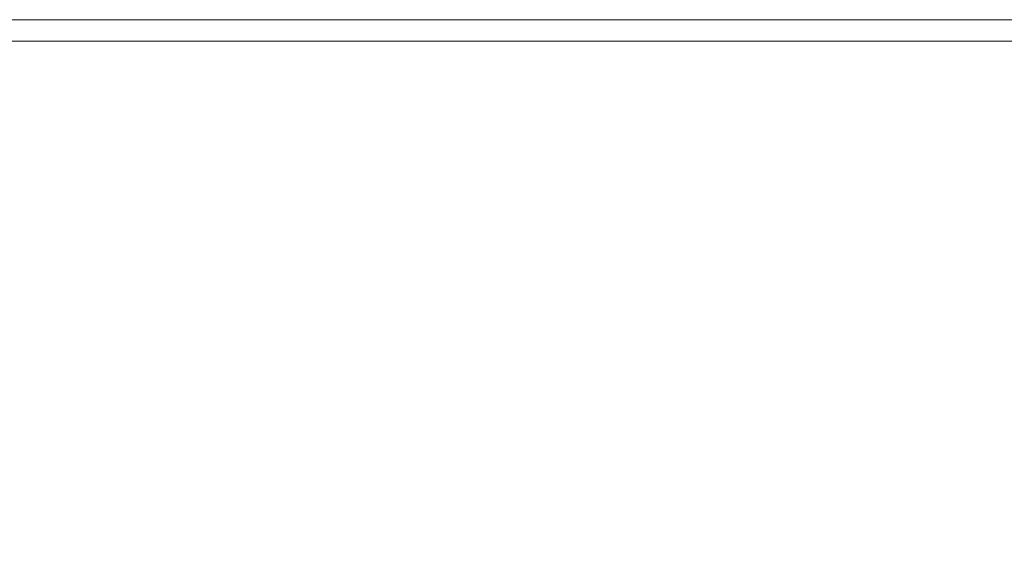
# Model space of a CAD drawing. Extents: x -900 to 900, y -400 to 400.
# Drawn here: x -628 to -506, y 332 to 400 of the extents above; entities that cross this region are included whole.
import ezdxf

# ---------------------------------------------------------------- set-up
doc = ezdxf.new("R2010")
doc.units = 0
doc.header["$LTSCALE"] = 500
doc.header["$MEASUREMENT"] = 0
doc.layers.add('EXC-CERAMIKA', color=7, linetype='Continuous')

msp = doc.modelspace()

# ---------------------------------------------------------------- linework, layer by layer
at = {"layer": 'EXC-CERAMIKA', "lineweight": 0}
for points, invisible_edges in [([(-646.9, 399.13, 234.79), (-612.63, 399.13, 234.79), (-612.61, 399.41, 234.1), (-646.9, 399.13, 234.79)], 15), ([(-612.61, 399.41, 234.1), (-646.88, 399.41, 234.1), (-646.9, 399.13, 234.79), (-612.61, 399.41, 234.1)], 15), ([(-646.88, 399.41, 234.1), (-612.61, 399.41, 234.1), (-612.6, 399.63, 233.35), (-646.88, 399.41, 234.1)], 15), ([(-612.6, 399.63, 233.35), (-646.87, 399.63, 233.35), (-646.88, 399.41, 234.1), (-612.6, 399.63, 233.35)], 15), ([(-646.87, 399.63, 233.35), (-612.6, 399.63, 233.35), (-612.59, 399.79, 232.3), (-646.87, 399.63, 233.35)], 15), ([(-612.59, 399.79, 232.3), (-646.86, 399.79, 232.3), (-646.87, 399.63, 233.35), (-612.59, 399.79, 232.3)], 15), ([(-646.86, 399.79, 232.3), (-612.59, 399.79, 232.3), (-612.58, 399.91, 230.71), (-646.86, 399.79, 232.3)], 15), ([(-612.58, 399.91, 230.71), (-646.85, 399.91, 230.71), (-646.86, 399.79, 232.3), (-612.58, 399.91, 230.71)], 15), ([(-646.85, 399.91, 230.71), (-612.58, 399.91, 230.71), (-612.58, 399.99, 228.37), (-646.85, 399.91, 230.71)], 15), ([(-612.58, 399.99, 228.37), (-646.84, 399.99, 228.37), (-646.85, 399.91, 230.71), (-612.58, 399.99, 228.37)], 15), ([(-612.57, 400.03, 225.04), (-612.57, 400.05, 220.96), (-646.84, 400.05, 220.96), (-612.57, 400.03, 225.04)], 15), ([(-646.84, 400.05, 220.96), (-646.84, 400.03, 225.04), (-612.57, 400.03, 225.04), (-646.84, 400.05, 220.96)], 15), ([(-646.84, 400.06, 211.58), (-646.84, 400.06, 216.4), (-612.57, 400.06, 216.4), (-646.84, 400.06, 211.58)], 15), ([(-612.57, 400.06, 216.4), (-612.57, 400.06, 211.58), (-646.84, 400.06, 211.58), (-612.57, 400.06, 216.4)], 13), ([(-646.84, 400.06, 216.4), (-646.84, 400.05, 220.96), (-612.57, 400.05, 220.96), (-646.84, 400.06, 216.4)], 15), ([(-612.57, 400.05, 220.96), (-612.57, 400.06, 216.4), (-646.84, 400.06, 216.4), (-612.57, 400.05, 220.96)], 15), ([(-612.58, 399.99, 228.37), (-612.57, 400.03, 225.04), (-646.84, 400.03, 225.04), (-612.58, 399.99, 228.37)], 15), ([(-646.84, 400.03, 225.04), (-646.84, 399.99, 228.37), (-612.58, 399.99, 228.37), (-646.84, 400.03, 225.04)], 15), ([(-612.63, 399.13, 234.79), (-577.09, 399.13, 234.79), (-577.07, 399.41, 234.1), (-612.63, 399.13, 234.79)], 15), ([(-577.07, 399.41, 234.1), (-612.61, 399.41, 234.1), (-612.63, 399.13, 234.79), (-577.07, 399.41, 234.1)], 15), ([(-612.61, 399.41, 234.1), (-577.07, 399.41, 234.1), (-577.06, 399.63, 233.35), (-612.61, 399.41, 234.1)], 15), ([(-577.06, 399.63, 233.35), (-612.6, 399.63, 233.35), (-612.61, 399.41, 234.1), (-577.06, 399.63, 233.35)], 15), ([(-612.6, 399.63, 233.35), (-577.06, 399.63, 233.35), (-577.05, 399.79, 232.3), (-612.6, 399.63, 233.35)], 15), ([(-577.05, 399.79, 232.3), (-612.59, 399.79, 232.3), (-612.6, 399.63, 233.35), (-577.05, 399.79, 232.3)], 15), ([(-612.59, 399.79, 232.3), (-577.05, 399.79, 232.3), (-577.05, 399.91, 230.71), (-612.59, 399.79, 232.3)], 15), ([(-577.05, 399.91, 230.71), (-612.58, 399.91, 230.71), (-612.59, 399.79, 232.3), (-577.05, 399.91, 230.71)], 15), ([(-612.57, 400.03, 225.04), (-612.58, 399.99, 228.37), (-577.04, 399.99, 228.37), (-612.57, 400.03, 225.04)], 15), ([(-612.58, 399.91, 230.71), (-577.05, 399.91, 230.71), (-577.04, 399.99, 228.37), (-612.58, 399.91, 230.71)], 15), ([(-577.04, 399.99, 228.37), (-612.58, 399.99, 228.37), (-612.58, 399.91, 230.71), (-577.04, 399.99, 228.37)], 15), ([(-577.04, 400.03, 225.04), (-577.04, 400.05, 220.96), (-612.57, 400.05, 220.96), (-577.04, 400.03, 225.04)], 15), ([(-612.57, 400.05, 220.96), (-612.57, 400.03, 225.04), (-577.04, 400.03, 225.04), (-612.57, 400.05, 220.96)], 15), ([(-612.57, 400.06, 211.58), (-612.57, 400.06, 216.4), (-577.04, 400.06, 216.4), (-612.57, 400.06, 211.58)], 15), ([(-577.04, 400.06, 216.4), (-577.04, 400.06, 211.58), (-612.57, 400.06, 211.58), (-577.04, 400.06, 216.4)], 13), ([(-612.57, 400.06, 216.4), (-612.57, 400.05, 220.96), (-577.04, 400.05, 220.96), (-612.57, 400.06, 216.4)], 15), ([(-577.04, 400.05, 220.96), (-577.04, 400.06, 216.4), (-612.57, 400.06, 216.4), (-577.04, 400.05, 220.96)], 15), ([(-577.04, 399.99, 228.37), (-577.04, 400.03, 225.04), (-612.57, 400.03, 225.04), (-577.04, 399.99, 228.37)], 15), ([(-540.45, 399.41, 234.1), (-577.07, 399.41, 234.1), (-577.09, 399.13, 234.79), (-540.45, 399.41, 234.1)], 15), ([(-577.09, 399.13, 234.79), (-540.47, 399.13, 234.79), (-540.45, 399.41, 234.1), (-577.09, 399.13, 234.79)], 15), ([(-540.44, 399.63, 233.35), (-577.06, 399.63, 233.35), (-577.07, 399.41, 234.1), (-540.44, 399.63, 233.35)], 15), ([(-577.07, 399.41, 234.1), (-540.45, 399.41, 234.1), (-540.44, 399.63, 233.35), (-577.07, 399.41, 234.1)], 15), ([(-540.43, 399.79, 232.3), (-577.05, 399.79, 232.3), (-577.06, 399.63, 233.35), (-540.43, 399.79, 232.3)], 15), ([(-577.06, 399.63, 233.35), (-540.44, 399.63, 233.35), (-540.43, 399.79, 232.3), (-577.06, 399.63, 233.35)], 15), ([(-540.42, 399.99, 228.37), (-577.04, 399.99, 228.37), (-577.05, 399.91, 230.71), (-540.42, 399.99, 228.37)], 15), ([(-577.05, 399.91, 230.71), (-540.43, 399.91, 230.71), (-540.42, 399.99, 228.37), (-577.05, 399.91, 230.71)], 15), ([(-540.43, 399.91, 230.71), (-577.05, 399.91, 230.71), (-577.05, 399.79, 232.3), (-540.43, 399.91, 230.71)], 15), ([(-577.05, 399.79, 232.3), (-540.43, 399.79, 232.3), (-540.43, 399.91, 230.71), (-577.05, 399.79, 232.3)], 15), ([(-540.42, 400.03, 225.04), (-540.42, 400.05, 220.96), (-577.04, 400.05, 220.96), (-540.42, 400.03, 225.04)], 15), ([(-577.04, 400.06, 211.58), (-577.04, 400.06, 216.4), (-540.42, 400.06, 216.4), (-577.04, 400.06, 211.58)], 15), ([(-540.42, 400.06, 216.4), (-540.42, 400.06, 211.58), (-577.04, 400.06, 211.58), (-540.42, 400.06, 216.4)], 13), ([(-577.04, 400.06, 216.4), (-577.04, 400.05, 220.96), (-540.42, 400.05, 220.96), (-577.04, 400.06, 216.4)], 15), ([(-540.42, 400.05, 220.96), (-540.42, 400.06, 216.4), (-577.04, 400.06, 216.4), (-540.42, 400.05, 220.96)], 15), ([(-577.04, 400.05, 220.96), (-577.04, 400.03, 225.04), (-540.42, 400.03, 225.04), (-577.04, 400.05, 220.96)], 15), ([(-540.42, 399.99, 228.37), (-540.42, 400.03, 225.04), (-577.04, 400.03, 225.04), (-540.42, 399.99, 228.37)], 15), ([(-577.04, 400.03, 225.04), (-577.04, 399.99, 228.37), (-540.42, 399.99, 228.37), (-577.04, 400.03, 225.04)], 15), ([(-502.93, 399.41, 234.1), (-540.45, 399.41, 234.1), (-540.47, 399.13, 234.79), (-502.93, 399.41, 234.1)], 15), ([(-540.47, 399.13, 234.79), (-502.95, 399.13, 234.79), (-502.93, 399.41, 234.1), (-540.47, 399.13, 234.79)], 15), ([(-502.92, 399.63, 233.35), (-540.44, 399.63, 233.35), (-540.45, 399.41, 234.1), (-502.92, 399.63, 233.35)], 15), ([(-540.45, 399.41, 234.1), (-502.93, 399.41, 234.1), (-502.92, 399.63, 233.35), (-540.45, 399.41, 234.1)], 15), ([(-502.92, 399.79, 232.3), (-540.43, 399.79, 232.3), (-540.44, 399.63, 233.35), (-502.92, 399.79, 232.3)], 15), ([(-540.44, 399.63, 233.35), (-502.92, 399.63, 233.35), (-502.92, 399.79, 232.3), (-540.44, 399.63, 233.35)], 15), ([(-502.91, 399.99, 228.37), (-540.42, 399.99, 228.37), (-540.43, 399.91, 230.71), (-502.91, 399.99, 228.37)], 15), ([(-540.43, 399.91, 230.71), (-502.91, 399.91, 230.71), (-502.91, 399.99, 228.37), (-540.43, 399.91, 230.71)], 15), ([(-502.91, 399.91, 230.71), (-540.43, 399.91, 230.71), (-540.43, 399.79, 232.3), (-502.91, 399.91, 230.71)], 15), ([(-540.43, 399.79, 232.3), (-502.92, 399.79, 232.3), (-502.91, 399.91, 230.71), (-540.43, 399.79, 232.3)], 15), ([(-502.9, 400.03, 225.04), (-502.9, 400.05, 220.96), (-540.42, 400.05, 220.96), (-502.9, 400.03, 225.04)], 15), ([(-540.42, 400.05, 220.96), (-540.42, 400.03, 225.04), (-502.9, 400.03, 225.04), (-540.42, 400.05, 220.96)], 15), ([(-540.42, 400.06, 211.58), (-540.42, 400.06, 216.4), (-502.9, 400.06, 216.4), (-540.42, 400.06, 211.58)], 15), ([(-502.9, 400.06, 216.4), (-502.9, 400.06, 211.58), (-540.42, 400.06, 211.58), (-502.9, 400.06, 216.4)], 13), ([(-540.42, 400.06, 216.4), (-540.42, 400.05, 220.96), (-502.9, 400.05, 220.96), (-540.42, 400.06, 216.4)], 15), ([(-502.9, 400.05, 220.96), (-502.9, 400.06, 216.4), (-540.42, 400.06, 216.4), (-502.9, 400.05, 220.96)], 15), ([(-502.91, 399.99, 228.37), (-502.9, 400.03, 225.04), (-540.42, 400.03, 225.04), (-502.91, 399.99, 228.37)], 15), ([(-540.42, 400.03, 225.04), (-540.42, 399.99, 228.37), (-502.91, 399.99, 228.37), (-540.42, 400.03, 225.04)], 15), ([(-646.98, 397.93, 236.41), (-612.71, 397.93, 236.41), (-612.68, 398.39, 235.94), (-646.98, 397.93, 236.41)], 15), ([(-612.68, 398.39, 235.94), (-646.95, 398.39, 235.94), (-646.98, 397.93, 236.41), (-612.68, 398.39, 235.94)], 15), ([(-646.95, 398.39, 235.94), (-612.68, 398.39, 235.94), (-612.65, 398.79, 235.4), (-646.95, 398.39, 235.94)], 15), ([(-612.65, 398.79, 235.4), (-646.92, 398.79, 235.4), (-646.95, 398.39, 235.94), (-612.65, 398.79, 235.4)], 15), ([(-646.92, 398.79, 235.4), (-612.65, 398.79, 235.4), (-612.63, 399.13, 234.79), (-646.92, 398.79, 235.4)], 15), ([(-612.63, 399.13, 234.79), (-646.9, 399.13, 234.79), (-646.92, 398.79, 235.4), (-612.63, 399.13, 234.79)], 15), ([(-612.71, 397.93, 236.41), (-577.16, 397.93, 236.41), (-577.14, 398.39, 235.94), (-612.71, 397.93, 236.41)], 15), ([(-577.14, 398.39, 235.94), (-612.68, 398.39, 235.94), (-612.71, 397.93, 236.41), (-577.14, 398.39, 235.94)], 15), ([(-612.68, 398.39, 235.94), (-577.14, 398.39, 235.94), (-577.11, 398.79, 235.4), (-612.68, 398.39, 235.94)], 15), ([(-577.11, 398.79, 235.4), (-612.65, 398.79, 235.4), (-612.68, 398.39, 235.94), (-577.11, 398.79, 235.4)], 15), ([(-612.65, 398.79, 235.4), (-577.11, 398.79, 235.4), (-577.09, 399.13, 234.79), (-612.65, 398.79, 235.4)], 15), ([(-577.09, 399.13, 234.79), (-612.63, 399.13, 234.79), (-612.65, 398.79, 235.4), (-577.09, 399.13, 234.79)], 15), ([(-540.51, 398.39, 235.94), (-577.14, 398.39, 235.94), (-577.16, 397.93, 236.41), (-540.51, 398.39, 235.94)], 15), ([(-577.16, 397.93, 236.41), (-540.53, 397.93, 236.41), (-540.51, 398.39, 235.94), (-577.16, 397.93, 236.41)], 15), ([(-540.49, 398.79, 235.4), (-577.11, 398.79, 235.4), (-577.14, 398.39, 235.94), (-540.49, 398.79, 235.4)], 15), ([(-577.14, 398.39, 235.94), (-540.51, 398.39, 235.94), (-540.49, 398.79, 235.4), (-577.14, 398.39, 235.94)], 15), ([(-540.47, 399.13, 234.79), (-577.09, 399.13, 234.79), (-577.11, 398.79, 235.4), (-540.47, 399.13, 234.79)], 15), ([(-577.11, 398.79, 235.4), (-540.49, 398.79, 235.4), (-540.47, 399.13, 234.79), (-577.11, 398.79, 235.4)], 15), ([(-502.98, 398.39, 235.94), (-540.51, 398.39, 235.94), (-540.53, 397.93, 236.41), (-502.98, 398.39, 235.94)], 15), ([(-540.53, 397.93, 236.41), (-503, 397.93, 236.41), (-502.98, 398.39, 235.94), (-540.53, 397.93, 236.41)], 15), ([(-502.96, 398.79, 235.4), (-540.49, 398.79, 235.4), (-540.51, 398.39, 235.94), (-502.96, 398.79, 235.4)], 15), ([(-540.51, 398.39, 235.94), (-502.98, 398.39, 235.94), (-502.96, 398.79, 235.4), (-540.51, 398.39, 235.94)], 15), ([(-502.95, 399.13, 234.79), (-540.47, 399.13, 234.79), (-540.49, 398.79, 235.4), (-502.95, 399.13, 234.79)], 15), ([(-540.49, 398.79, 235.4), (-502.96, 398.79, 235.4), (-502.95, 399.13, 234.79), (-540.49, 398.79, 235.4)], 15), ([(-612.78, 396.81, 237.15), (-647.06, 396.82, 237.15), (-647.1, 396.17, 237.41), (-612.78, 396.81, 237.15)], 15), ([(-647.1, 396.17, 237.41), (-612.82, 396.17, 237.41), (-612.78, 396.81, 237.15), (-647.1, 396.17, 237.41)], 15), ([(-647.06, 396.82, 237.15), (-612.78, 396.81, 237.15), (-612.74, 397.4, 236.81), (-647.06, 396.82, 237.15)], 15), ([(-612.74, 397.4, 236.81), (-647.02, 397.4, 236.81), (-647.06, 396.82, 237.15), (-612.74, 397.4, 236.81)], 15), ([(-647.02, 397.4, 236.81), (-612.74, 397.4, 236.81), (-612.71, 397.93, 236.41), (-647.02, 397.4, 236.81)], 14), ([(-612.71, 397.93, 236.41), (-646.98, 397.93, 236.41), (-647.02, 397.4, 236.81), (-612.71, 397.93, 236.41)], 15), ([(-612.82, 396.17, 237.41), (-577.27, 396.16, 237.41), (-577.23, 396.81, 237.14), (-612.82, 396.17, 237.41)], 15), ([(-577.23, 396.81, 237.14), (-612.78, 396.81, 237.15), (-612.82, 396.17, 237.41), (-577.23, 396.81, 237.14)], 15), ([(-612.78, 396.81, 237.15), (-577.23, 396.81, 237.14), (-577.19, 397.4, 236.81), (-612.78, 396.81, 237.15)], 15), ([(-577.19, 397.4, 236.81), (-612.74, 397.4, 236.81), (-612.78, 396.81, 237.15), (-577.19, 397.4, 236.81)], 15), ([(-612.74, 397.4, 236.81), (-577.19, 397.4, 236.81), (-577.16, 397.93, 236.41), (-612.74, 397.4, 236.81)], 14), ([(-577.16, 397.93, 236.41), (-612.71, 397.93, 236.41), (-612.74, 397.4, 236.81), (-577.16, 397.93, 236.41)], 15), ([(-540.59, 396.81, 237.14), (-577.23, 396.81, 237.14), (-577.27, 396.16, 237.41), (-540.59, 396.81, 237.14)], 15), ([(-577.27, 396.16, 237.41), (-540.63, 396.16, 237.41), (-540.59, 396.81, 237.14), (-577.27, 396.16, 237.41)], 15), ([(-540.56, 397.4, 236.81), (-577.19, 397.4, 236.81), (-577.23, 396.81, 237.14), (-540.56, 397.4, 236.81)], 15), ([(-577.23, 396.81, 237.14), (-540.59, 396.81, 237.14), (-540.56, 397.4, 236.81), (-577.23, 396.81, 237.14)], 15), ([(-540.53, 397.93, 236.41), (-577.16, 397.93, 236.41), (-577.19, 397.4, 236.81), (-540.53, 397.93, 236.41)], 15), ([(-577.19, 397.4, 236.81), (-540.56, 397.4, 236.81), (-540.53, 397.93, 236.41), (-577.19, 397.4, 236.81)], 14), ([(-503.05, 396.81, 237.14), (-540.59, 396.81, 237.14), (-540.63, 396.16, 237.41), (-503.05, 396.81, 237.14)], 15), ([(-540.63, 396.16, 237.41), (-503.08, 396.16, 237.41), (-503.05, 396.81, 237.14), (-540.63, 396.16, 237.41)], 15), ([(-503.03, 397.4, 236.81), (-540.56, 397.4, 236.81), (-540.59, 396.81, 237.14), (-503.03, 397.4, 236.81)], 15), ([(-540.59, 396.81, 237.14), (-503.05, 396.81, 237.14), (-503.03, 397.4, 236.81), (-540.59, 396.81, 237.14)], 15), ([(-503, 397.93, 236.41), (-540.53, 397.93, 236.41), (-540.56, 397.4, 236.81), (-503, 397.93, 236.41)], 15), ([(-540.56, 397.4, 236.81), (-503.03, 397.4, 236.81), (-503, 397.93, 236.41), (-540.56, 397.4, 236.81)], 14), ([(-647.15, 395.46, 237.6), (-612.87, 395.45, 237.6), (-612.82, 396.17, 237.41), (-647.15, 395.46, 237.6)], 15), ([(-612.82, 396.17, 237.41), (-647.1, 396.17, 237.41), (-647.15, 395.46, 237.6), (-612.82, 396.17, 237.41)], 15), ([(-577.27, 396.16, 237.41), (-612.82, 396.17, 237.41), (-612.87, 395.45, 237.6), (-577.27, 396.16, 237.41)], 15), ([(-612.87, 395.45, 237.6), (-577.31, 395.45, 237.6), (-577.27, 396.16, 237.41), (-612.87, 395.45, 237.6)], 15), ([(-540.63, 396.16, 237.41), (-577.27, 396.16, 237.41), (-577.31, 395.45, 237.6), (-540.63, 396.16, 237.41)], 15), ([(-577.31, 395.45, 237.6), (-540.67, 395.45, 237.6), (-540.63, 396.16, 237.41), (-577.31, 395.45, 237.6)], 15), ([(-503.08, 396.16, 237.41), (-540.63, 396.16, 237.41), (-540.67, 395.45, 237.6), (-503.08, 396.16, 237.41)], 15), ([(-540.67, 395.45, 237.6), (-503.12, 395.45, 237.59), (-503.08, 396.16, 237.41), (-540.67, 395.45, 237.6)], 15), ([(-647.31, 393, 237.67), (-613.02, 393, 237.67), (-612.92, 394.68, 237.71), (-647.31, 393, 237.67)], 15), ([(-612.92, 394.68, 237.71), (-647.2, 394.68, 237.72), (-647.31, 393, 237.67), (-612.92, 394.68, 237.71)], 15), ([(-612.87, 395.45, 237.6), (-647.15, 395.46, 237.6), (-647.2, 394.68, 237.72), (-612.87, 395.45, 237.6)], 15), ([(-647.2, 394.68, 237.72), (-612.92, 394.68, 237.71), (-612.87, 395.45, 237.6), (-647.2, 394.68, 237.72)], 15), ([(-613.02, 393, 237.67), (-577.45, 393, 237.67), (-577.36, 394.68, 237.71), (-613.02, 393, 237.67)], 15), ([(-577.36, 394.68, 237.71), (-612.92, 394.68, 237.71), (-613.02, 393, 237.67), (-577.36, 394.68, 237.71)], 15), ([(-612.92, 394.68, 237.71), (-577.36, 394.68, 237.71), (-577.31, 395.45, 237.6), (-612.92, 394.68, 237.71)], 15), ([(-577.31, 395.45, 237.6), (-612.87, 395.45, 237.6), (-612.92, 394.68, 237.71), (-577.31, 395.45, 237.6)], 15), ([(-540.71, 394.68, 237.71), (-577.36, 394.68, 237.71), (-577.45, 393, 237.67), (-540.71, 394.68, 237.71)], 15), ([(-577.45, 393, 237.67), (-540.79, 393, 237.67), (-540.71, 394.68, 237.71), (-577.45, 393, 237.67)], 15), ([(-540.67, 395.45, 237.6), (-577.31, 395.45, 237.6), (-577.36, 394.68, 237.71), (-540.67, 395.45, 237.6)], 15), ([(-577.36, 394.68, 237.71), (-540.71, 394.68, 237.71), (-540.67, 395.45, 237.6), (-577.36, 394.68, 237.71)], 15), ([(-503.15, 394.68, 237.71), (-540.71, 394.68, 237.71), (-540.79, 393, 237.67), (-503.15, 394.68, 237.71)], 15), ([(-540.79, 393, 237.67), (-503.23, 392.99, 237.67), (-503.15, 394.68, 237.71), (-540.79, 393, 237.67)], 15), ([(-503.12, 395.45, 237.59), (-540.67, 395.45, 237.6), (-540.71, 394.68, 237.71), (-503.12, 395.45, 237.59)], 15), ([(-540.71, 394.68, 237.71), (-503.15, 394.68, 237.71), (-503.12, 395.45, 237.59), (-540.71, 394.68, 237.71)], 15), ([(-647.52, 389.56, 237.38), (-613.22, 389.56, 237.38), (-613.02, 393, 237.67), (-647.52, 389.56, 237.38)], 15), ([(-613.02, 393, 237.67), (-647.31, 393, 237.67), (-647.52, 389.56, 237.38), (-613.02, 393, 237.67)], 15), ([(-613.22, 389.56, 237.38), (-577.64, 389.56, 237.38), (-577.45, 393, 237.67), (-613.22, 389.56, 237.38)], 15), ([(-577.45, 393, 237.67), (-613.02, 393, 237.67), (-613.22, 389.56, 237.38), (-577.45, 393, 237.67)], 15), ([(-540.79, 393, 237.67), (-577.45, 393, 237.67), (-577.64, 389.56, 237.38), (-540.79, 393, 237.67)], 15), ([(-577.64, 389.56, 237.38), (-540.97, 389.56, 237.38), (-540.79, 393, 237.67), (-577.64, 389.56, 237.38)], 15), ([(-503.23, 392.99, 237.67), (-540.79, 393, 237.67), (-540.97, 389.56, 237.38), (-503.23, 392.99, 237.67)], 15), ([(-540.97, 389.56, 237.38), (-503.38, 389.56, 237.38), (-503.23, 392.99, 237.67), (-540.97, 389.56, 237.38)], 15), ([(-647.88, 383.52, 236.74), (-613.57, 383.52, 236.74), (-613.22, 389.56, 237.38), (-647.88, 383.52, 236.74)], 15), ([(-613.22, 389.56, 237.38), (-647.52, 389.56, 237.38), (-647.88, 383.52, 236.74), (-613.22, 389.56, 237.38)], 15), ([(-613.57, 383.52, 236.74), (-577.97, 383.52, 236.74), (-577.64, 389.56, 237.38), (-613.57, 383.52, 236.74)], 15), ([(-577.64, 389.56, 237.38), (-613.22, 389.56, 237.38), (-613.57, 383.52, 236.74), (-577.64, 389.56, 237.38)], 15), ([(-540.97, 389.56, 237.38), (-577.64, 389.56, 237.38), (-577.97, 383.52, 236.74), (-540.97, 389.56, 237.38)], 15), ([(-577.97, 383.52, 236.74), (-541.27, 383.52, 236.74), (-540.97, 389.56, 237.38), (-577.97, 383.52, 236.74)], 15), ([(-503.38, 389.56, 237.38), (-540.97, 389.56, 237.38), (-541.27, 383.52, 236.74), (-503.38, 389.56, 237.38)], 15), ([(-541.27, 383.52, 236.74), (-503.63, 383.52, 236.74), (-503.38, 389.56, 237.38), (-541.27, 383.52, 236.74)], 15), ([(-647.88, 383.52, 236.74), (-648.44, 374.03, 235.66), (-614.12, 374.03, 235.66), (-647.88, 383.52, 236.74)], 15), ([(-614.12, 374.03, 235.66), (-613.57, 383.52, 236.74), (-647.88, 383.52, 236.74), (-614.12, 374.03, 235.66)], 15), ([(-613.57, 383.52, 236.74), (-614.12, 374.03, 235.66), (-578.49, 374.03, 235.66), (-613.57, 383.52, 236.74)], 15), ([(-578.49, 374.03, 235.66), (-577.97, 383.52, 236.74), (-613.57, 383.52, 236.74), (-578.49, 374.03, 235.66)], 15), ([(-577.97, 383.52, 236.74), (-578.49, 374.03, 235.66), (-541.74, 374.03, 235.66), (-577.97, 383.52, 236.74)], 15), ([(-541.74, 374.03, 235.66), (-541.27, 383.52, 236.74), (-577.97, 383.52, 236.74), (-541.74, 374.03, 235.66)], 15), ([(-541.27, 383.52, 236.74), (-541.74, 374.03, 235.66), (-504.04, 374.03, 235.66), (-541.27, 383.52, 236.74)], 15), ([(-504.04, 374.03, 235.66), (-503.63, 383.52, 236.74), (-541.27, 383.52, 236.74), (-504.04, 374.03, 235.66)], 15), ([(-648.44, 374.03, 235.66), (-649.1, 362.73, 234.35), (-614.77, 362.73, 234.35), (-648.44, 374.03, 235.66)], 15), ([(-614.77, 362.73, 234.35), (-614.12, 374.03, 235.66), (-648.44, 374.03, 235.66), (-614.77, 362.73, 234.35)], 15), ([(-614.12, 374.03, 235.66), (-614.77, 362.73, 234.35), (-579.1, 362.73, 234.35), (-614.12, 374.03, 235.66)], 15), ([(-579.1, 362.73, 234.35), (-578.49, 374.03, 235.66), (-614.12, 374.03, 235.66), (-579.1, 362.73, 234.35)], 15), ([(-578.49, 374.03, 235.66), (-579.1, 362.73, 234.35), (-542.29, 362.73, 234.35), (-578.49, 374.03, 235.66)], 15), ([(-542.29, 362.73, 234.35), (-541.74, 374.03, 235.66), (-578.49, 374.03, 235.66), (-542.29, 362.73, 234.35)], 15), ([(-541.74, 374.03, 235.66), (-542.29, 362.73, 234.35), (-504.52, 362.73, 234.35), (-541.74, 374.03, 235.66)], 15), ([(-504.52, 362.73, 234.35), (-504.04, 374.03, 235.66), (-541.74, 374.03, 235.66), (-504.52, 362.73, 234.35)], 15), ([(-649.1, 362.73, 234.35), (-649.76, 351.25, 233.03), (-615.41, 351.25, 233.03), (-649.1, 362.73, 234.35)], 15), ([(-615.41, 351.25, 233.03), (-614.77, 362.73, 234.35), (-649.1, 362.73, 234.35), (-615.41, 351.25, 233.03)], 15), ([(-614.77, 362.73, 234.35), (-615.41, 351.25, 233.03), (-579.71, 351.25, 233.03), (-614.77, 362.73, 234.35)], 15), ([(-579.71, 351.25, 233.03), (-579.1, 362.73, 234.35), (-614.77, 362.73, 234.35), (-579.71, 351.25, 233.03)], 15), ([(-579.1, 362.73, 234.35), (-579.71, 351.25, 233.03), (-542.84, 351.25, 233.03), (-579.1, 362.73, 234.35)], 15), ([(-542.84, 351.25, 233.03), (-542.29, 362.73, 234.35), (-579.1, 362.73, 234.35), (-542.84, 351.25, 233.03)], 15), ([(-542.29, 362.73, 234.35), (-542.84, 351.25, 233.03), (-504.99, 351.25, 233.03), (-542.29, 362.73, 234.35)], 15), ([(-504.99, 351.25, 233.03), (-504.52, 362.73, 234.35), (-542.29, 362.73, 234.35), (-504.99, 351.25, 233.03)], 15), ([(-649.76, 351.25, 233.03), (-650.32, 341.24, 231.88), (-615.95, 341.24, 231.88), (-649.76, 351.25, 233.03)], 15), ([(-615.95, 341.24, 231.88), (-615.41, 351.25, 233.03), (-649.76, 351.25, 233.03), (-615.95, 341.24, 231.88)], 15), ([(-615.41, 351.25, 233.03), (-615.95, 341.24, 231.88), (-580.22, 341.24, 231.88), (-615.41, 351.25, 233.03)], 15), ([(-580.22, 341.24, 231.88), (-579.71, 351.25, 233.03), (-615.41, 351.25, 233.03), (-580.22, 341.24, 231.88)], 15), ([(-579.71, 351.25, 233.03), (-580.22, 341.24, 231.88), (-543.31, 341.24, 231.88), (-579.71, 351.25, 233.03)], 15), ([(-543.31, 341.24, 231.88), (-542.84, 351.25, 233.03), (-579.71, 351.25, 233.03), (-543.31, 341.24, 231.88)], 15), ([(-542.84, 351.25, 233.03), (-543.31, 341.24, 231.88), (-505.39, 341.24, 231.88), (-542.84, 351.25, 233.03)], 15), ([(-505.39, 341.24, 231.88), (-504.99, 351.25, 233.03), (-542.84, 351.25, 233.03), (-505.39, 341.24, 231.88)], 15), ([(-650.32, 341.24, 231.88), (-650.66, 334.32, 231.13), (-616.28, 334.32, 231.13), (-650.32, 341.24, 231.88)], 15), ([(-616.28, 334.32, 231.13), (-615.95, 341.24, 231.88), (-650.32, 341.24, 231.88), (-616.28, 334.32, 231.13)], 15), ([(-615.95, 341.24, 231.88), (-616.28, 334.32, 231.13), (-580.54, 334.32, 231.13), (-615.95, 341.24, 231.88)], 15), ([(-580.54, 334.32, 231.13), (-580.22, 341.24, 231.88), (-615.95, 341.24, 231.88), (-580.54, 334.32, 231.13)], 15), ([(-580.22, 341.24, 231.88), (-580.54, 334.32, 231.13), (-543.6, 334.32, 231.13), (-580.22, 341.24, 231.88)], 15), ([(-543.6, 334.32, 231.13), (-543.31, 341.24, 231.88), (-580.22, 341.24, 231.88), (-543.6, 334.32, 231.13)], 15), ([(-543.31, 341.24, 231.88), (-543.6, 334.32, 231.13), (-505.64, 334.32, 231.13), (-543.31, 341.24, 231.88)], 15), ([(-505.64, 334.32, 231.13), (-505.39, 341.24, 231.88), (-543.31, 341.24, 231.88), (-505.64, 334.32, 231.13)], 15), ([(-650.66, 334.32, 231.13), (-650.79, 329.82, 230.45), (-616.41, 329.82, 230.45), (-650.66, 334.32, 231.13)], 15), ([(-616.41, 329.82, 230.45), (-616.28, 334.32, 231.13), (-650.66, 334.32, 231.13), (-616.41, 329.82, 230.45)], 15), ([(-616.28, 334.32, 231.13), (-616.41, 329.82, 230.45), (-580.66, 329.82, 230.45), (-616.28, 334.32, 231.13)], 15), ([(-580.66, 329.82, 230.45), (-580.54, 334.32, 231.13), (-616.28, 334.32, 231.13), (-580.66, 329.82, 230.45)], 15), ([(-580.54, 334.32, 231.13), (-580.66, 329.82, 230.45), (-543.71, 329.82, 230.45), (-580.54, 334.32, 231.13)], 15), ([(-543.71, 329.82, 230.45), (-543.6, 334.32, 231.13), (-580.54, 334.32, 231.13), (-543.71, 329.82, 230.45)], 15), ([(-543.6, 334.32, 231.13), (-543.71, 329.82, 230.45), (-505.74, 329.82, 230.45), (-543.6, 334.32, 231.13)], 15), ([(-505.74, 329.82, 230.45), (-505.64, 334.32, 231.13), (-543.6, 334.32, 231.13), (-505.74, 329.82, 230.45)], 15)]:
    msp.add_3dface(points, dxfattribs=dict(at, invisible_edges=invisible_edges))

doc.saveas('drawing.dxf')
